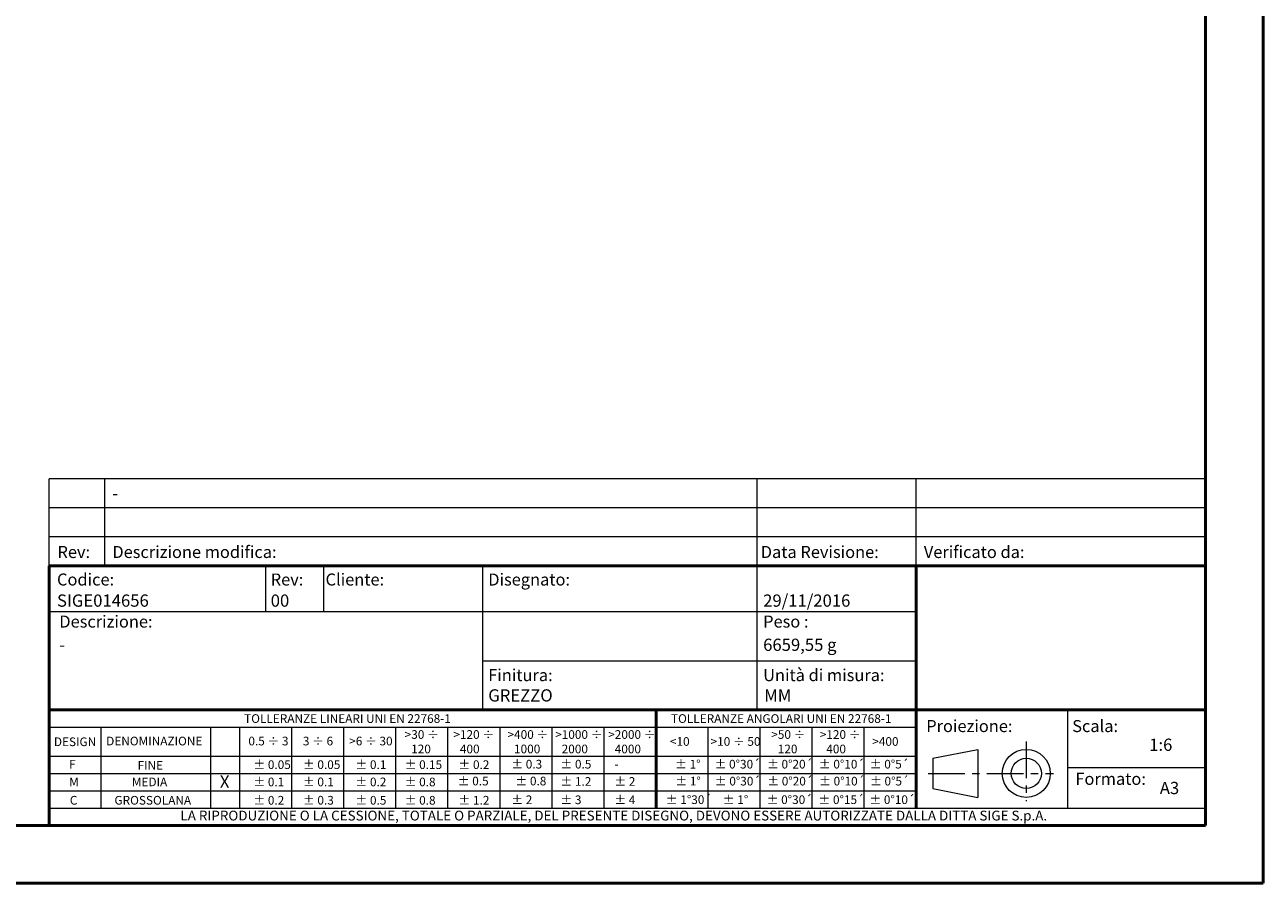
# Paper-space layout 'Foglio4' of a CAD drawing. Units: inches. Extents: x 0 to 99.2, y 0.1 to 70.2.
# Drawn here: x 48.6 to 99.2, y 0.1 to 35.1 of the extents above; entities that cross this region are included whole.
import ezdxf

# ---------------------------------------------------------------- set-up
doc = ezdxf.new("R2010")
doc.units = ezdxf.units.IN
doc.header["$MEASUREMENT"] = 0
doc.linetypes.add('CENTER', pattern=[0.4, 0.25, -0.05, 0.05, -0.05])
doc.layers.add('SLD-0', color=6, linetype='Continuous', lineweight=50)
doc.styles.add('SLDTEXTSTYLE12', font='TXT', dxfattribs={"width": 0.612658})
doc.styles.add('SLDTEXTSTYLE13', font='TXT', dxfattribs={"width": 0.638186})
doc.styles.add('SLDTEXTSTYLE14', font='TXT', dxfattribs={"width": 0.605})
doc.styles.add('SLDTEXTSTYLE15', font='TXT', dxfattribs={"width": 0.593513})
doc.styles.add('SLDTEXTSTYLE16', font='TXT', dxfattribs={"width": 0.606276})
doc.styles.add('SLDTEXTSTYLE17', font='TXT', dxfattribs={"width": 0.727532})
doc.styles.add('SLDTEXTSTYLE18', font='TXT', dxfattribs={"width": 0.61904})
doc.styles.add('SLDTEXTSTYLE19', font='TXT', dxfattribs={"width": 0.580749})
doc.styles.add('SLDTEXTSTYLE20', font='TXT', dxfattribs={"width": 0.599895})
doc.styles.add('SLDTEXTSTYLE21', font='TXT', dxfattribs={"width": 0.575})
doc.styles.add('SLDTEXTSTYLE22', font='TXT', dxfattribs={"width": 0.563})
doc.styles.add('SLDTEXTSTYLE23', font='TXT', dxfattribs={"width": 0.57})

# ---------------------------------------------------------------- blocks, each defined once
blk = doc.blocks.new('SW_NOTE_18')
at = {"color": 0, "linetype": 'Continuous', "lineweight": 0, "ltscale": 6, "char_height": 0.3543, "attachment_point": 1, "style": 'SLDTEXTSTYLE14'}
for s, insert in [('>30 ÷', (0, 0.457)), ('120', (0.266, -0.134))]:
    blk.add_mtext(s, dxfattribs=dict(at, insert=insert))
blk = doc.blocks.new('SW_NOTE_19')
at = {"color": 0, "linetype": 'Continuous', "lineweight": 0, "ltscale": 6, "char_height": 0.3543, "attachment_point": 1, "style": 'SLDTEXTSTYLE14'}
for s, insert in [('>120 ÷', (0, 0.457)), ('400', (0.266, -0.134))]:
    blk.add_mtext(s, dxfattribs=dict(at, insert=insert))
blk = doc.blocks.new('SW_NOTE_20')
at = {"color": 0, "linetype": 'Continuous', "lineweight": 0, "ltscale": 6, "char_height": 0.3543, "attachment_point": 1, "style": 'SLDTEXTSTYLE14'}
for s, insert in [('>400 ÷', (0, 0.457)), ('1000', (0.266, -0.134))]:
    blk.add_mtext(s, dxfattribs=dict(at, insert=insert))
blk = doc.blocks.new('SW_NOTE_21')
at = {"color": 0, "linetype": 'Continuous', "lineweight": 0, "ltscale": 6, "char_height": 0.3543, "attachment_point": 1, "style": 'SLDTEXTSTYLE14'}
for s, insert in [('>1000 ÷', (0, 0.457)), ('2000', (0.266, -0.134))]:
    blk.add_mtext(s, dxfattribs=dict(at, insert=insert))
blk = doc.blocks.new('SW_NOTE_22')
at = {"color": 0, "linetype": 'Continuous', "lineweight": 0, "ltscale": 6, "char_height": 0.3543, "attachment_point": 1, "style": 'SLDTEXTSTYLE14'}
for s, insert in [('>2000 ÷', (0, 0.457)), ('4000', (0.266, -0.134))]:
    blk.add_mtext(s, dxfattribs=dict(at, insert=insert))
blk = doc.blocks.new('SW_NOTE_23')
at = {"color": 0, "linetype": 'Continuous', "lineweight": 0, "ltscale": 6, "char_height": 0.3543, "attachment_point": 1, "style": 'SLDTEXTSTYLE14'}
for s, insert in [('>120 ÷', (0, 0.457)), ('400', (0.266, -0.134))]:
    blk.add_mtext(s, dxfattribs=dict(at, insert=insert))
blk = doc.blocks.new('SW_NOTE_24')
at = {"color": 0, "linetype": 'Continuous', "lineweight": 0, "ltscale": 6, "char_height": 0.3543, "attachment_point": 1, "style": 'SLDTEXTSTYLE14'}
for s, insert in [('>50 ÷', (0, 0.457)), ('120', (0.266, -0.134))]:
    blk.add_mtext(s, dxfattribs=dict(at, insert=insert))

psp = doc.layouts.new('Foglio4')

# ---------------------------------------------------------------- linework, layer by layer
at = {"color": 7, "linetype": 'Continuous', "lineweight": 50, "ltscale": 6}
for p, q in [((99.231, 0.051), (99.231, 70.208)), ((96.869, 67.846), (96.869, 2.413)), ((49.625, 13.026), (49.625, 2.413)), ((85.058, 3.122), (85.058, 13.026)), ((49.625, 7.137), (96.869, 7.137)), ((74.428, 3.122), (74.428, 7.137)), ((2.381, 2.413), (96.869, 2.413)), ((49.625, 2.413), (96.869, 2.413)), ((0.019, 0.051), (99.231, 0.051))]:
    psp.add_line(p, q, dxfattribs=at)
at = {"color": 7, "linetype": 'Continuous', "lineweight": 18, "ltscale": 6}
for p, q in [((96.869, 16.569), (49.625, 16.569)), ((49.625, 13.026), (49.625, 16.569)), ((51.91, 13.026), (51.91, 16.569)), ((78.562, 13.026), (78.562, 16.569)), ((85.058, 13.026), (85.058, 16.569)), ((96.869, 15.388), (49.625, 15.388)), ((96.869, 14.207), (49.625, 14.207)), ((58.483, 11.136), (58.483, 13.026)), ((60.845, 11.136), (60.845, 13.026)), ((67.341, 7.137), (67.341, 13.026)), ((78.562, 7.137), (78.562, 13.026)), ((85.058, 11.136), (49.625, 11.136)), ((85.058, 9.128), (67.341, 9.128)), ((91.23, 7.137), (91.23, 3.122)), ((49.625, 6.429), (85.058, 6.429)), ((51.751, 3.122), (51.751, 6.429)), ((56.239, 3.122), (56.239, 6.429)), ((57.42, 3.122), (57.42, 6.429)), ((59.546, 3.122), (59.546, 6.429)), ((61.672, 3.122), (61.672, 6.429)), ((63.798, 3.122), (63.798, 6.429)), ((65.924, 3.122), (65.924, 6.429)), ((68.05, 3.122), (68.05, 6.429)), ((70.176, 3.122), (70.176, 6.429)), ((72.302, 3.122), (72.302, 6.429)), ((76.554, 3.122), (76.554, 6.429)), ((78.68, 3.122), (78.68, 6.429)), ((80.806, 3.122), (80.806, 6.429)), ((82.932, 3.122), (82.932, 6.429)), ((49.625, 5.248), (85.058, 5.248)), ((85.727, 5.156), (87.569, 5.519)), ((85.727, 5.156), (85.727, 3.922)), ((87.569, 5.519), (87.569, 3.559)), ((91.23, 4.775), (96.869, 4.775)), ((49.625, 4.539), (85.058, 4.539)), ((49.625, 3.83), (85.058, 3.83)), ((85.727, 3.922), (87.569, 3.559))]:
    psp.add_line(p, q, dxfattribs=at)
at = {"color": 7, "linetype": 'CENTER', "lineweight": 18, "ltscale": 6}
for p, q in [((89.55, 5.843), (89.55, 3.402)), ((85.537, 4.539), (90.667, 4.539))]:
    psp.add_line(p, q, dxfattribs=at)
at = {"color": 7, "linetype": 'Continuous', "lineweight": 18, "ltscale": 6}
for radius in [0.98, 0.617]:
    psp.add_circle((89.55, 4.539), radius, dxfattribs=at)
at = {"layer": 'SLD-0', "color": 9, "linetype": 'Continuous', "lineweight": 50, "ltscale": 6}
psp.add_line((96.869, 13.026), (49.625, 13.026), dxfattribs=at)
at = {"layer": 'SLD-0', "color": 5, "linetype": 'Continuous', "lineweight": 18, "ltscale": 6}
for p, q in [((65.378, 13.026), (96.869, 13.026)), ((84.063, 3.796), (84.063, 3.813)), ((49.625, 3.122), (96.869, 3.122))]:
    psp.add_line(p, q, dxfattribs=at)

# ---------------------------------------------------------------- block references
at = {"color": 7, "linetype": 'Continuous', "lineweight": 0, "ltscale": 6}
for name, p in [('SW_NOTE_18', (64.154, 5.848)), ('SW_NOTE_19', (66.144, 5.848)), ('SW_NOTE_20', (68.356, 5.848)), ('SW_NOTE_21', (70.302, 5.848)), ('SW_NOTE_22', (72.47, 5.848)), ('SW_NOTE_24', (79.131, 5.848)), ('SW_NOTE_23', (81.113, 5.848))]:
    psp.add_blockref(name, p, dxfattribs=at)

# ---------------------------------------------------------------- texts
at = {"color": 7, "linetype": 'Continuous', "lineweight": 0, "ltscale": 6, "attachment_point": 1}
for s, insert, char_height, style in [('-', (50.044, 10.044), 0.5, 'SLDTEXTSTYLE14'), ('TOLLERANZE LINEARI UNI EN 22768-1', (57.594, 6.957), 0.35433, 'SLDTEXTSTYLE14'), ('TOLLERANZE ANGOLARI UNI EN 22768-1', (75.035, 6.957), 0.35433, 'SLDTEXTSTYLE14'), ('DESIGN', (49.823, 6.008), 0.3543, 'SLDTEXTSTYLE14'), ('DENOMINAZIONE', (51.959, 6.038), 0.35433, 'SLDTEXTSTYLE14'), ('0.5 ÷ 3', (57.769, 6.038), 0.3543, 'SLDTEXTSTYLE21'), ('3 ÷ 6', (59.996, 6.038), 0.3543, 'SLDTEXTSTYLE22'), ('>6 ÷ 30', (61.888, 6.038), 0.3543, 'SLDTEXTSTYLE21'), ('<10', (74.992, 6.021), 0.3543, 'SLDTEXTSTYLE14'), ('>10 ÷ 50', (76.651, 6.021), 0.3543, 'SLDTEXTSTYLE14'), ('>400', (83.258, 6.021), 0.3543, 'SLDTEXTSTYLE14'), ('F', (50.447, 5.09), 0.354, 'SLDTEXTSTYLE14'), ('± 0.05', (57.972, 5.073), 0.3543, 'SLDTEXTSTYLE14'), ('± 0.05', (59.996, 5.073), 0.3543, 'SLDTEXTSTYLE14'), ('± 0.1', (62.144, 5.073), 0.3543, 'SLDTEXTSTYLE14'), ('± 0.15', (64.154, 5.073), 0.3543, 'SLDTEXTSTYLE14'), ('± 0.2', (66.354, 5.073), 0.3543, 'SLDTEXTSTYLE14'), ('± 0.3', (68.509, 5.093), 0.3543, 'SLDTEXTSTYLE14'), ('± 0.5', (70.519, 5.093), 0.3543, 'SLDTEXTSTYLE14'), ('± 1°', (75.203, 5.093), 0.3543, 'SLDTEXTSTYLE14'), ('± 0°30´', (76.816, 5.093), 0.3543, 'SLDTEXTSTYLE14'), ('± 0°20´', (78.959, 5.093), 0.3543, 'SLDTEXTSTYLE14'), ('± 0°10´', (81.076, 5.093), 0.3543, 'SLDTEXTSTYLE14'), ('± 0°5´', (83.156, 5.093), 0.3543, 'SLDTEXTSTYLE14'), ('FINE', (53.243, 5.045), 0.3543, 'SLDTEXTSTYLE14'), ('-', (72.719, 5.093), 0.354, 'SLDTEXTSTYLE14'), ('M', (50.447, 4.367), 0.354, 'SLDTEXTSTYLE14'), ('MEDIA', (53.009, 4.367), 0.3543, 'SLDTEXTSTYLE14'), ('± 0.1', (57.972, 4.367), 0.3543, 'SLDTEXTSTYLE14'), ('± 0.1', (59.996, 4.367), 0.3543, 'SLDTEXTSTYLE14'), ('± 0.2', (62.144, 4.367), 0.3543, 'SLDTEXTSTYLE14'), ('± 0.8', (64.154, 4.367), 0.3543, 'SLDTEXTSTYLE14'), ('± 0.5', (66.322, 4.403), 0.3543, 'SLDTEXTSTYLE14'), ('± 0.8', (68.68, 4.403), 0.3543, 'SLDTEXTSTYLE14'), ('± 1.2', (70.519, 4.386), 0.3543, 'SLDTEXTSTYLE14'), ('± 2', (72.719, 4.386), 0.3543, 'SLDTEXTSTYLE23'), ('± 1°', (75.213, 4.4), 0.3543, 'SLDTEXTSTYLE14'), ('± 0°30´', (76.826, 4.4), 0.3543, 'SLDTEXTSTYLE14'), ('± 0°20´', (78.969, 4.4), 0.3543, 'SLDTEXTSTYLE14'), ('± 0°10´', (81.086, 4.4), 0.3543, 'SLDTEXTSTYLE14'), ('± 0°5´', (83.166, 4.4), 0.3543, 'SLDTEXTSTYLE14'), ('C', (50.474, 3.618), 0.354, 'SLDTEXTSTYLE14'), ('GROSSOLANA', (52.297, 3.618), 0.3543, 'SLDTEXTSTYLE14'), ('± 0.2', (57.972, 3.618), 0.3543, 'SLDTEXTSTYLE14'), ('± 0.3', (59.996, 3.618), 0.3543, 'SLDTEXTSTYLE14'), ('± 0.5', (62.144, 3.618), 0.3543, 'SLDTEXTSTYLE14'), ('± 0.8', (64.154, 3.618), 0.3543, 'SLDTEXTSTYLE14'), ('± 1.2', (66.354, 3.618), 0.3543, 'SLDTEXTSTYLE14'), ('± 2', (68.509, 3.638), 0.3543, 'SLDTEXTSTYLE23'), ('± 3', (70.519, 3.638), 0.3543, 'SLDTEXTSTYLE23'), ('± 4', (72.719, 3.638), 0.3543, 'SLDTEXTSTYLE23'), ('± 1°30´', (74.824, 3.642), 0.3543, 'SLDTEXTSTYLE14'), ('± 1°', (77.152, 3.642), 0.3543, 'SLDTEXTSTYLE14'), ('± 0°30´', (78.944, 3.642), 0.3543, 'SLDTEXTSTYLE14'), ('± 0°15´', (81.061, 3.642), 0.3543, 'SLDTEXTSTYLE14'), ('± 0°10´', (83.14, 3.642), 0.3543, 'SLDTEXTSTYLE14')]:
    psp.add_mtext(s, dxfattribs=dict(at, insert=insert, char_height=char_height, style=style))
at = {"layer": 'SLD-0', "ltscale": 6}
for s, insert, char_height, attachment_point, style in [('-', (52.212, 16.233), 0.492, 1, 'SLDTEXTSTYLE18'), ('Rev:', (49.969, 13.832), 0.4915, 1, 'SLDTEXTSTYLE20'), ('Descrizione modifica:', (52.212, 13.832), 0.4915, 1, 'SLDTEXTSTYLE18'), ('Data Revisione:', (78.702, 13.832), 0.4915, 1, 'SLDTEXTSTYLE16'), ('Verificato da:', (85.365, 13.832), 0.4915, 1, 'SLDTEXTSTYLE12'), ('Codice:', (49.95, 12.707), 0.4915, 1, 'SLDTEXTSTYLE20'), ('Rev:', (58.681, 12.707), 0.4915, 1, 'SLDTEXTSTYLE20'), ('Cliente:', (60.921, 12.707), 0.4915, 1, 'SLDTEXTSTYLE20'), ('Disegnato:', (67.568, 12.707), 0.4915, 1, 'SLDTEXTSTYLE12'), ('SIGE014656', (49.95, 11.85), 0.5, 1, 'SLDTEXTSTYLE15'), ('00', (58.681, 11.85), 0.5, 1, 'SLDTEXTSTYLE15'), ('29/11/2016', (78.8, 11.85), 0.5, 1, 'SLDTEXTSTYLE16'), ('Descrizione:', (50.044, 10.989), 0.4915, 1, 'SLDTEXTSTYLE18'), ('Peso :', (78.8, 10.989), 0.4915, 1, 'SLDTEXTSTYLE13'), ('6659,55 g', (78.8, 10.044), 0.5, 1, 'SLDTEXTSTYLE13'), ('Finitura:', (67.568, 8.8), 0.4915, 1, 'SLDTEXTSTYLE12'), ('Unità di misura:', (78.8, 8.8), 0.4915, 1, 'SLDTEXTSTYLE18'), ('GREZZO', (67.568, 7.976), 0.5, 1, 'SLDTEXTSTYLE13'), ('MM', (78.844, 7.976), 0.5, 1, 'SLDTEXTSTYLE19'), ('Proiezione:', (85.463, 6.719), 0.4915, 1, 'SLDTEXTSTYLE18'), ('Scala:', (91.427, 6.719), 0.4915, 1, 'SLDTEXTSTYLE18'), ('1:6', (94.572, 5.96), 0.5, 1, 'SLDTEXTSTYLE17'), ('Formato:', (91.557, 4.562), 0.4915, 1, 'SLDTEXTSTYLE12'), ('X', (56.604, 4.453), 0.5, 1, 'SLDTEXTSTYLE13'), ('A3', (95.005, 4.192), 0.5, 1, 'SLDTEXTSTYLE13'), ('LA RIPRODUZIONE O LA CESSIONE, TOTALE O PARZIALE, DEL PRESENTE DISEGNO, DEVONO ESSERE AUTORIZZATE DALLA DITTA SIGE S.p.A.', (72.698, 3.016), 0.401575, 2, 'SLDTEXTSTYLE13')]:
    psp.add_mtext(s, dxfattribs=dict(at, insert=insert, char_height=char_height, attachment_point=attachment_point, style=style))

doc.saveas('drawing.dxf')
